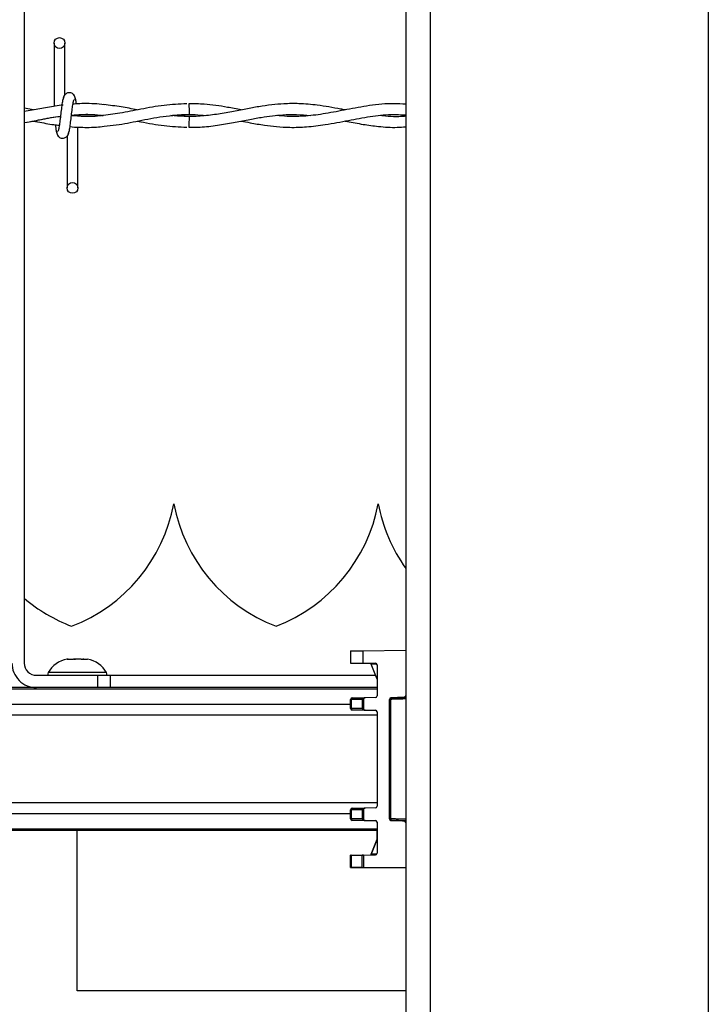
# Model space of a CAD drawing. Extents: x 0.2 to 16.8, y 0.2 to 10.8.
# Drawn here: x 12.1 to 12.2, y 8 to 8.1 of the extents above; entities that cross this region are included whole.
import ezdxf

# ---------------------------------------------------------------- set-up
doc = ezdxf.new("R2010")
doc.units = 0
doc.header["$MEASUREMENT"] = 0
doc.linetypes.add('SLD-SOLID', pattern=[0])
doc.layers.get('0').update_dxf_attribs({"linetype": 'CONTINUOUS'})

msp = doc.modelspace()

# ---------------------------------------------------------------- linework, layer by layer
at = {"color": 7, "linetype": 'SLD-SOLID'}
for p, q in [((12.12292665058484, 8.374307933484365), (12.12292665058484, 7.654227552626584)), ((12.12630122876257, 8.374307933484365), (12.12630122876257, 7.654315919066075)), ((12.16454644811015, 8.374307933484365), (12.16454644811015, 7.655317405380307)), ((12.07044757335294, 8.243968990465754), (12.07044757335294, 8.05231693235952)), ((12.07455977807731, 8.137646797376872), (12.07455977807731, 8.128935128258371)), ((12.07455977807731, 8.137646797376872), (12.07455977807731, 8.128935128258371)), ((12.07605977807731, 8.130543119371541), (12.07605977807731, 8.137646797376872)), ((12.07605977807731, 8.130543119371541), (12.07605977807731, 8.137646797376872)), ((12.0717369036431, 8.128445195580767), (12.07044757335294, 8.12868503000125)), ((12.07578319830043, 8.129114451526787), (12.0756333812944, 8.12909223706279)), ((12.0931747630392, 8.127546755154235), (12.0909147389599, 8.127706940521188)), ((12.07784549236306, 8.117718225948309), (12.07784549236306, 8.126112651901824)), ((12.07784549236306, 8.117718225948309), (12.07784549236306, 8.126112651901824)), ((12.07634549236306, 8.12482190395252), (12.07634549236306, 8.117718225948309)), ((12.07634549236306, 8.12482190395252), (12.07634549236306, 8.117718225948309)), ((12.09102973286817, 8.074251690514743), (12.09102964330902, 8.074251690514743)), ((12.11915121768257, 8.074251690514743), (12.11915112812343, 8.074251690514743)), ((12.11535309642371, 8.054004221448377), (12.11702304395342, 8.054018945636509)), ((12.11535309642371, 8.054004221448377), (12.11535309642371, 8.052316932359513)), ((12.11702304395342, 8.054018945636509), (12.12292665058484, 8.054070472801474)), ((12.11702304395342, 8.054018945636509), (12.11702304395342, 8.052302208171383)), ((12.07868555996661, 8.052863009166552), (12.07868456228572, 8.052834439323378)), ((12.07870437102686, 8.052851746215996), (12.0786924943012, 8.052862767014256)), ((12.11535309642371, 8.052316932359513), (12.11702304395342, 8.052302208171387)), ((12.11702304395342, 8.052302208171383), (12.11876279476115, 8.05228702348303)), ((12.11899133819575, 8.050123288898694), (12.11816663375475, 8.052178014597878)), ((12.11896082394128, 8.052171083308792), (12.11816663375475, 8.052178014597878)), ((12.11899133819575, 8.05205643608661), (12.11899133819574, 8.047796776213975)), ((12.0721348624418, 8.050629643270655), (12.08057130788613, 8.050629643270657)), ((12.07775915940789, 8.05099640796117), (12.0737344627117, 8.05099640796117)), ((12.08178385609765, 8.05099640796117), (12.07775915940789, 8.05099640796117)), ((12.08057130788613, 8.048942354181793), (12.08057130788613, 8.050629643270657)), ((12.08057130788613, 8.050629643270657), (12.08225859697499, 8.050629643270655)), ((12.08225859697499, 8.050629643270655), (12.08225859697499, 8.048942354181793)), ((12.11879615774938, 8.05060957496579), (12.08225859697499, 8.05060957496579)), ((12.11899133819574, 8.048942354181785), (11.48641776457904, 8.048942354181785)), ((12.11899133819574, 8.048730021126872), (11.48641776457904, 8.048730021126872)), ((12.11541924222185, 8.047307687367194), (12.11535405523914, 8.047307687367192)), ((12.11535405523915, 8.046077583426072), (12.11535405523914, 8.047307687367192)), ((12.11695689815527, 8.047321245119663), (12.11541924222185, 8.047307687367194)), ((12.11541924222185, 8.047307687367194), (12.11541924222185, 8.046077583426072)), ((12.11558262744847, 8.047538274762275), (12.11734850085412, 8.047553844743831)), ((12.11695689815527, 8.047321245119663), (12.11695689815527, 8.046064025673607)), ((12.11711795432588, 8.047484588697147), (12.11711795432588, 8.045900682096123)), ((12.11876279476114, 8.047566188817552), (12.11734850085412, 8.047553844743831)), ((12.12067832824742, 8.030880641581449), (12.12067832824742, 8.04731902741205)), ((12.12067832824742, 8.04731902741205), (12.12085674461802, 8.04731902741205)), ((12.12085674461802, 8.04731902741205), (12.12085674461803, 8.03088064158145)), ((12.12271050222079, 8.047607260302001), (12.12089540994192, 8.047543862233345)), ((12.12089540994192, 8.047543862233345), (12.12107382631253, 8.04754386223335)), ((12.12248886913551, 8.047593648851075), (12.12271050222079, 8.047607260302001)), ((12.12249398027173, 8.047593883946362), (12.12271644887227, 8.047607546709914)), ((12.11535405523915, 8.04661235518368), (11.48641776457904, 8.04661235518368)), ((12.11535405523915, 8.046077583426072), (12.11541924222185, 8.046077583426072)), ((12.11695689815527, 8.046064025673607), (12.11541924222185, 8.046077583426072)), ((12.11734850085412, 8.045831426049435), (12.11558262744848, 8.045846996030992)), ((12.11734850085412, 8.045831426049435), (12.11876279476114, 8.045819081975718)), ((12.11899133819574, 8.045137399149729), (11.48641776457904, 8.045137399149729)), ((12.11899133819574, 8.0455884945793), (12.11899133819574, 8.032611174414196)), ((12.11899133819574, 8.03306226984376), (11.48641776457904, 8.03306226984376)), ((12.11541924222185, 8.03212208556742), (12.11535405523915, 8.032122085567421)), ((12.11535405523915, 8.0308919816263), (12.11535405523915, 8.032122085567421)), ((12.11695689815527, 8.032135643319888), (12.11541924222185, 8.03212208556742)), ((12.11541924222185, 8.03212208556742), (12.11541924222185, 8.030891981626299)), ((12.11558262744848, 8.032352672962501), (12.11734850085412, 8.032368242944058)), ((12.11695689815527, 8.032135643319888), (12.11695689815527, 8.030878423873832)), ((12.11711795432588, 8.03229898689737), (12.11711795432588, 8.03071508029635)), ((12.11876279476115, 8.032380587017776), (12.11734850085412, 8.032368242944058)), ((12.11535405523915, 8.03158731380981), (11.48641776457904, 8.03158731380981)), ((12.11535405523915, 8.0308919816263), (12.11541924222185, 8.030891981626299)), ((12.11695689815527, 8.030878423873832), (12.11541924222185, 8.030891981626299)), ((12.12085674461802, 8.03088064158145), (12.12067832824742, 8.030880641581449)), ((12.11899133819574, 8.029469647866618), (11.48641776457904, 8.029469647866618)), ((12.11734850085412, 8.03064582424966), (12.11558262744848, 8.030661394231219)), ((12.11734850085412, 8.03064582424966), (12.11876279476114, 8.030633480175942)), ((12.11899133819574, 8.030402892779527), (12.11899133819574, 8.026143232906888)), ((12.12089540994193, 8.030655806760148), (12.12271050222079, 8.030592408691499)), ((12.12107382631253, 8.030655806760153), (12.12089540994193, 8.030655806760148)), ((12.12271050222079, 8.030592408691499), (12.12248886913551, 8.030606020142429)), ((12.12271644887227, 8.030592122283585), (12.12249397368538, 8.030605785451632)), ((12.11899133819574, 8.029257314811705), (11.48641776457904, 8.029257314811705)), ((12.07773666221683, 8.007269929250299), (12.07773666221683, 8.029257314811705)), ((12.11899133819574, 8.028079037905583), (12.11816539569272, 8.026021654395603)), ((12.11816663375474, 8.02602165439561), (12.11899133819574, 8.028076380094802)), ((12.11898904603691, 8.028073328246894), (12.11898904603691, 8.029257314811705)), ((12.11535087694783, 8.025882736633967), (12.11702075333023, 8.025897460822094)), ((12.11535405523915, 8.025882736633967), (12.11535087694783, 8.025882736633967)), ((12.11535087694783, 8.024195447545102), (12.11535087694783, 8.025882736633967)), ((12.11541924222186, 8.02588331985181), (12.11535405523915, 8.02588273663398)), ((12.11535405523915, 8.024195447545116), (12.11535405523915, 8.02588273663398)), ((12.11541924222185, 8.025883319851813), (12.11695689815527, 8.02589687760428)), ((12.11541924222185, 8.025883319851813), (12.11541924222185, 8.024194864327285)), ((12.11711795432588, 8.025898289207658), (12.11695689815527, 8.025896877604279)), ((12.11695689815527, 8.024181306574814), (12.11695689815527, 8.02589687760428)), ((12.11702075333023, 8.025897460822096), (12.11808020997936, 8.025906707854212)), ((12.11711795432588, 8.025898289207658), (12.11876279476114, 8.025912645510466)), ((12.11711795432588, 8.025898289207658), (12.11711795432588, 8.024179894971438)), ((12.11896082394127, 8.026028585684701), (12.11816663375474, 8.02602165439561)), ((12.11535087694783, 8.024195447545102), (12.11702075333022, 8.024180723356972)), ((12.11535405523915, 8.024195447545104), (12.11535087694783, 8.024195447545102)), ((12.11535405523915, 8.024195447545114), (12.11541924222186, 8.024194864327285)), ((12.11695689815527, 8.024181306574814), (12.11541924222185, 8.024194864327285)), ((12.11695689815526, 8.024181306574816), (12.11711795432588, 8.024179894971438)), ((12.11702075333022, 8.024180723356972), (12.12292550297465, 8.024129186175486)), ((12.12292665058484, 8.024129196192025), (12.11711795432588, 8.024179894971438)), ((12.12292550297465, 8.024129186175486), (12.12291989395153, 8.024129255164477)), ((12.12292550297465, 8.02412920620846), (12.12292550297465, 8.024129186175486)), ((12.12292665058484, 8.007181949232402), (12.07771789368314, 8.007181949232402))]:
    msp.add_line(p, q, dxfattribs=at)
at = {"color": 7, "linetype": 'SLD-SOLID', "flags": 128}
msp.add_lwpolyline([(12.09315907872726, 8.126046839056729), (12.09315907843669, 8.126046838380692), (12.09315959479607, 8.126103926452991), (12.09316122649361, 8.126266497842488), (12.09316372511815, 8.126509802528846), (12.09316671027675, 8.126796799579125), (12.09316972750607, 8.127083796294059), (12.09317231746031, 8.127327100025429), (12.09317408584241, 8.127489669985687), (12.09317476343222, 8.127546756372087), (12.09317476343222, 8.127546756372087)], dxfattribs=at)
at = {"color": 7, "linetype": 'SLD-SOLID'}
for centre, radius in [((12.0753097780773, 8.137646797376883), 0.0007500000001599005), ((12.077095492363, 8.117718225948307), 0.00074999999983838)]:
    msp.add_circle(centre, radius, dxfattribs=at)
for centre, radius, start, end in [((11.01797737243597, 8.117324918726363), 1.075248594494373, 0.5591582384067326, 0.6390873243231586), ((12.06891551486025, 8.078385548782459), 0.02249718785151721, 290.9758858133712, 349.4117366002552), ((12.11314386131694, 8.078385548782459), 0.02249718785151823, 190.5882633997456, 249.0241141866304), ((12.09703699967465, 8.078385548782459), 0.02249718785151997, 290.9758858133797, 349.4117366002569), ((12.14126534613134, 8.078385548782459), 0.02249718785151997, 190.5882633997447, 215.3973074941685), ((12.08502237650255, 8.078385548782459), 0.02249718785151785, 229.6203034574121, 249.0241141866262), ((12.0769316278266, 8.049223569029943), 0.003655793025871866, 98.89834801544555, 150.9914825437554), ((12.07858669098276, 8.049223569029943), 0.00365579302587342, 29.00851745623115, 81.07054619671999), ((12.0721348624418, 8.05231693235952), 0.003374578177728793, 179.9999999997437, 270.0000000000611), ((12.0721348624418, 8.05231693235952), 0.001687289088865285, 179.9999999981451, 270.0000000000008), ((12.07410336637881, 8.050791849622952), 0.0004218222722165729, 150.9914825437914, 202.6150116162846), ((12.08141495243056, 8.050791849622952), 0.0004218222722132933, 337.3849883835314, 29.00851745655959), ((12.11558464565379, 8.04730769317973), 0.0002305904147210449, 90.50147844722272, 180.0014442660015), ((12.11562307184484, 8.047336439547585), 0.0002058475238761498, 101.3310449849357, 188.0291605078322), ((12.12090328184022, 8.0473190464143), 0.0002249535936052254, 92.00538539026758, 180.0048398815751), ((12.1155846456538, 8.046077577613543), 0.0002305904147292654, 179.9985557362063, 269.498521549704), ((12.11562307184479, 8.046048831245644), 0.0002058475238308407, 171.9708394799536, 258.6689550256297), ((12.11558464565379, 8.032122091379957), 0.0002305904147210605, 90.50147844766407, 180.0014442655601), ((12.11562307184483, 8.03215083774782), 0.0002058475238673265, 101.3310449824155, 188.0291605106255), ((12.11558464565381, 8.030891975813779), 0.000230590414738147, 179.9985557379719, 269.4985215475165), ((12.11562307184479, 8.030863229445869), 0.0002058475238273613, 171.9708394792568, 258.6689550274718), ((12.12090328184023, 8.030880622579195), 0.0002249535936070007, 179.995160117521, 267.9946146097491)]:
    msp.add_arc(centre, radius, start, end, dxfattribs=at)
for centre, major_axis, ratio, start_param, end_param in [((12.11806741803056, 8.051170390118251), (-3.80311259817745e-07, 0.001124903719311732), 0.1990454362174949, 5.82242104523503, 6.281468991444783), ((12.11876078288868, 8.05205643608661), (0, 0.0002305961761468467), 0.9998227677284167, 4.712388980384704, 6.274458993181895), ((12.11712229558493, 8.047321245119662), (0.0002121143724149732, 0.0002139928629194543), 0.4227005518758851, 1.18653058781985, 1.967565428075666), ((12.11735053043779, 8.047323257502), (0.0003274804023885025, 2.834536394047404e-06), 0.7041262108348703, 1.570899271320031, 2.354463260320264), ((12.11876078288867, 8.047796776213971), (0, 0.0002305961761468467), 0.99982276773612, 3.150318967602853, 4.71238898040011), ((12.12270265190839, 8.047832095123296), (0.0002249397758191663, 9.648651763782823e-06), 0.9992236245587061, 4.704428797094629, 6.240350448760877), ((12.11712229558493, 8.046064025673605), (-0.0002121143724149732, 0.0002139928629194543), 0.422700551871698, 1.174027225502345, 1.95506206578122), ((12.1173505304378, 8.04606201329127), (0.0003274804023885025, -2.834536394047404e-06), 0.7041262108402941, 3.9287220468441, 4.712286035848812), ((12.11876078288867, 8.045588494579295), (0, 0.0002305961761468467), 0.9998227677284167, 4.712388980407813, 6.274458993166621), ((12.11712229558493, 8.032135643319888), (0.0002121143724131969, 0.0002139928629176779), 0.4227005518793726, 1.186530587809798, 1.967565428086237), ((12.11735053043779, 8.032137655702225), (0.0003274804023885025, 2.834536394047404e-06), 0.7041262108348703, 1.570899271330831, 2.35446326033712), ((12.11876078288866, 8.032611174414194), (0, 0.000230596176148623), 0.9998227677130114, 3.150318967641645, 4.712388980392407), ((12.11712229558492, 8.030878423873832), (-0.0002121143724131969, 0.0002139928629212307), 0.4227005518717193, 1.174027225515927, 1.955062065809722), ((12.1173505304378, 8.030876411491493), (0.0003274804023885025, -2.834536392271048e-06), 0.7041262108294795, 3.928722046835084, 4.712286035839522), ((12.11876078288867, 8.030402892779524), (0, 0.0002305961761468467), 0.99982276773612, 4.71238898040011, 6.274458993181895), ((12.1227026519084, 8.030367573870201), (0.0002249397758191662, -9.648651762006466e-06), 0.999223624559382, 0.04283485841080455, 1.578756510124961), ((12.11806615938727, 8.02702927887523), (3.803966617255128e-07, 0.001124903719309955), 0.1990867260929708, 3.143308998408568, 3.602356944617746), ((12.11806741803056, 8.027029278875236), (3.803112580413881e-07, 0.001124903719311732), 0.1990454362190741, 3.143308969308855, 3.602356915489344), ((12.11876078288867, 8.026143232906882), (0, 0.0002305961761468467), 0.9998227677207133, 3.150318967595418, 4.712388980407813)]:
    msp.add_ellipse(centre, major_axis=major_axis, ratio=ratio, start_param=start_param, end_param=end_param, dxfattribs=at)
for points, knots in [([(12.07591152235644, 8.130204360555247), (12.07587199362156, 8.13015368831733), (12.07579366048641, 8.130053272372479), (12.07567873308324, 8.129453596139406), (12.07556570363649, 8.128632452115571), (12.07545322629053, 8.127684909026064), (12.07534218006056, 8.126762348366187), (12.07523400289839, 8.126014703742632), (12.07513000030882, 8.125523179941718), (12.07506193727398, 8.12548188306347), (12.07502921951971, 8.125462031743034)], [0, 0, 0, 0, 0.1327761006789342, 0.2631191782913307, 0.3915446342613266, 0.5185429891322035, 0.6437850205898281, 0.766829532595951, 0.8879154584726608, 0.9999999999999999, 0.9999999999999999, 0.9999999999999999, 0.9999999999999999]), ([(12.07591152235644, 8.130204360555247), (12.07587199362156, 8.13015368831733), (12.07579366048641, 8.130053272372479), (12.07567873308324, 8.129453596139406), (12.07556570363649, 8.128632452115571), (12.07545322629053, 8.127684909026064), (12.07534218006056, 8.126762348366187), (12.07523400289839, 8.126014703742632), (12.07513000030882, 8.125523179941718), (12.07506193727398, 8.12548188306347), (12.07502921951971, 8.125462031743034)], [0, 0, 0, 0, 0.1327761006789342, 0.2631191782913307, 0.3915446342613266, 0.5185429891322035, 0.6437850205898281, 0.766829532595951, 0.8879154584726608, 0.9999999999999999, 0.9999999999999999, 0.9999999999999999, 0.9999999999999999]), ([(12.07749148125001, 8.129943717569411), (12.07746243551513, 8.130091942006915), (12.07741280672708, 8.130345204636424), (12.07719790371661, 8.130613319400723), (12.07698422774354, 8.130752912955115), (12.07676660690164, 8.130821867027274), (12.07652402269099, 8.130820806099818), (12.07630132569004, 8.130747193868133), (12.07612387458313, 8.13062553340826), (12.07596267007313, 8.13044446654425), (12.07584879977178, 8.130210026180153), (12.0758196786864, 8.130026050778001), (12.07580664633332, 8.129943717569368)], [0, 0, 0, 0, 0.1751750489923319, 0.2993115998846112, 0.3745487767727689, 0.458687652971665, 0.5489815723332501, 0.635388713287599, 0.7143606795988665, 0.78511666954843, 0.9038347851349281, 1, 1, 1, 1]), ([(12.07749148125001, 8.129943717569411), (12.07746243551513, 8.130091942006915), (12.07741280672708, 8.130345204636424), (12.07719790371661, 8.130613319400723), (12.07698422774354, 8.130752912955115), (12.07676660690164, 8.130821867027274), (12.07652402269099, 8.130820806099818), (12.07630132569004, 8.130747193868133), (12.07612387458313, 8.13062553340826), (12.07596267007313, 8.13044446654425), (12.07584879977178, 8.130210026180153), (12.0758196786864, 8.130026050778001), (12.07580664633332, 8.129943717569368)], [0, 0, 0, 0, 0.1751750489923319, 0.2993115998846112, 0.3745487767727689, 0.458687652971665, 0.5489815723332501, 0.635388713287599, 0.7143606795988665, 0.78511666954843, 0.9038347851349281, 1, 1, 1, 1]), ([(12.07649374808394, 8.125160662768804), (12.0765332768188, 8.125211335006574), (12.07661160995391, 8.125311750951129), (12.07672653735712, 8.125911427183883), (12.07683956680389, 8.126732571207555), (12.07695204414975, 8.127680114297066), (12.07706309037981, 8.128602674957065), (12.07717126754197, 8.12935031958092), (12.07727527013163, 8.129841843382385), (12.07734333316652, 8.129883140260917), (12.07737605092085, 8.129902991581506)], [0, 0, 0, 0, 0.1327761006545601, 0.2631191782439666, 0.3915446341928706, 0.5185429890445782, 0.6437850204775311, 0.7668295324613194, 0.8879154583181158, 1, 1, 1, 1]), ([(12.07649374808394, 8.125160662768804), (12.0765332768188, 8.125211335006574), (12.07661160995391, 8.125311750951129), (12.07672653735712, 8.125911427183883), (12.07683956680389, 8.126732571207555), (12.07695204414975, 8.127680114297066), (12.07706309037981, 8.128602674957065), (12.07717126754197, 8.12935031958092), (12.07727527013163, 8.129841843382385), (12.07734333316652, 8.129883140260917), (12.07737605092085, 8.129902991581506)], [0, 0, 0, 0, 0.1327761006545601, 0.2631191782439666, 0.3915446341928706, 0.5185429890445782, 0.6437850204775311, 0.7668295324613194, 0.8879154583181158, 1, 1, 1, 1]), ([(12.07764376910377, 8.129242228568037), (12.07763569348578, 8.129300883735306), (12.0775893452026, 8.129637522529329), (12.07750416843496, 8.130045623720829), (12.07742602121766, 8.130151140081779), (12.07738660522678, 8.130204360555455)], [0, 0, 0, 0, 0.09467578774050057, 0.5433714452121191, 1, 1, 1, 1]), ([(12.07764376910377, 8.129242228568037), (12.07763569348578, 8.129300883735306), (12.0775893452026, 8.129637522529329), (12.07750416843496, 8.130045623720829), (12.07742602121766, 8.130151140081779), (12.07738660522678, 8.130204360555455)], [0, 0, 0, 0, 0.09467578774050057, 0.5433714452121191, 1, 1, 1, 1]), ([(12.07581749711433, 8.129118304277359), (12.07509453480162, 8.129022017611883), (12.07367757218216, 8.128833301542818), (12.07188817172489, 8.128463835807645), (12.0708210348389, 8.1282811457441), (12.07044757335294, 8.128217210457544)], [0, 0, 0, 0, 0.4037544425143778, 0.7913344062816907, 1, 1, 1, 1]), ([(12.09281302676201, 8.12929427276113), (12.09176946137486, 8.129247356180084), (12.08966348184178, 8.129152675616066), (12.08659700353647, 8.128566458150553), (12.08371474525725, 8.127990389162505), (12.08113151608936, 8.127620135993839), (12.07891048194592, 8.127487370524797), (12.07754798684841, 8.127599633488083), (12.07694851361817, 8.127649027163965)], [0, 0, 0, 0, 0.1970892919248249, 0.3977383881191777, 0.5794820630785383, 0.7421256992003519, 0.8865399659952831, 1, 1, 1, 1]), ([(12.08145454743716, 8.129168627493192), (12.08100628088371, 8.129214696584151), (12.08008753683571, 8.129309117421021), (12.07876861536966, 8.12932389128924), (12.07778521786389, 8.12930544507765), (12.07727378233013, 8.12925664355352), (12.07716169718312, 8.129245948313073)], [0, 0, 0, 0, 0.3134445835647926, 0.6424198801195007, 0.9216334852409418, 0.9999999999999999, 0.9999999999999999, 0.9999999999999999, 0.9999999999999999]), ([(12.08600477177138, 8.128449689667962), (12.08527022589154, 8.12859731976488), (12.08374033995378, 8.128904798460855), (12.08220953807106, 8.129082613078486), (12.08141372184188, 8.12917505336099)], [0, 0, 0, 0, 0.4801311403098166, 1, 1, 1, 1]), ([(12.1145975949594, 8.12844719663789), (12.11438982837755, 8.12848628245676), (12.11311401205517, 8.128726293748496), (12.1109974099722, 8.129110998010058), (12.10839207217106, 8.129334857156854), (12.1063020564159, 8.129315142999813), (12.10445960442854, 8.129155792892842), (12.10272395713173, 8.128902675435024), (12.10089059659592, 8.128561257921215), (12.09895058704438, 8.128174784063592), (12.09685707904683, 8.127806185748971), (12.0946715861846, 8.127563903988676), (12.09257710290326, 8.12751469129796), (12.09122724286618, 8.127627560892273), (12.09062047781348, 8.127678296022925)], [0, 0, 0, 0, 0.02599577893694826, 0.1596302869592878, 0.2646715385962137, 0.3517929166236323, 0.4209487124372349, 0.494982511296587, 0.5689790018627129, 0.6504970987982789, 0.7378406101390811, 0.8310361148673705, 0.9240503623699995, 1, 1, 1, 1]), ([(12.10029923677415, 8.128442923569873), (12.09966731959324, 8.128565801380685), (12.09796980921682, 8.128895886343066), (12.09558980142847, 8.129271640252444), (12.09384202343382, 8.129281564521968), (12.09315947125298, 8.12928544020402)], [0, 0, 0, 0, 0.2654781844526816, 0.7131503722975457, 1, 1, 1, 1]), ([(12.12292665058484, 8.129230404926506), (12.12239640203686, 8.129266269200485), (12.12073676953302, 8.129378521303854), (12.11803152811277, 8.12909009771118), (12.11488934135948, 8.12851159981907), (12.11196828604945, 8.127919317444524), (12.10923651037127, 8.127571817474301), (12.106982542929, 8.127499294450292), (12.10563272654361, 8.127641002134595), (12.10513887500005, 8.127692848118528)], [0, 0, 0, 0, 0.08934546490318183, 0.2796436467122389, 0.4558366038729667, 0.619169227634496, 0.7721968619540138, 0.9166546409035959, 1, 1, 1, 1]), ([(12.07046116410289, 8.126697436944893), (12.07092197723897, 8.126782448473636), (12.07217150041167, 8.127012962464649), (12.07383111030082, 8.127354211193992), (12.07502890682039, 8.127511451641064), (12.07543818461808, 8.12756517948451)], [0, 0, 0, 0, 0.2777823019057158, 0.7532238037994017, 1, 1, 1, 1]), ([(12.0704709801425, 8.126678634223394), (12.0705013747156, 8.126683681495388), (12.07129289029831, 8.126815119249773), (12.07294133129609, 8.127146791613702), (12.07456686860642, 8.127500550435757), (12.07543156477717, 8.12757446403337), (12.07543941456363, 8.127575135027385)], [0, 0, 0, 0, 0.01834156277249496, 0.4776389752210326, 0.9952579615423313, 1, 1, 1, 1]), ([(12.07173281581113, 8.126919175497878), (12.0719234362652, 8.12688259715103), (12.07285246962445, 8.12670432402386), (12.07403324031592, 8.126465427881426), (12.07502376171257, 8.126359813275739), (12.07527513391434, 8.126333010648297)], [0, 0, 0, 0, 0.1615215187961585, 0.7872128934675187, 1, 1, 1, 1]), ([(12.08130119690826, 8.12767487066872), (12.08126859000731, 8.127670283070644), (12.08036930424907, 8.127543758884217), (12.07891986931441, 8.12749757031965), (12.07750174638535, 8.127614253777354), (12.07694980899294, 8.12765966730397)], [0, 0, 0, 0, 0.02246369867663497, 0.6195401498174681, 1, 1, 1, 1]), ([(12.07695540891915, 8.127705327533123), (12.07739971644689, 8.127750141392717), (12.07867427835723, 8.127878696582373), (12.08011461904682, 8.127838129941704), (12.08111184157766, 8.127700808362322), (12.08127870581202, 8.12767783048176)], [0, 0, 0, 0, 0.3082460840248484, 0.8842495190509523, 1, 1, 1, 1]), ([(12.07695851829698, 8.127730495756454), (12.07720711782873, 8.127752702205386), (12.07785325573993, 8.127810419243014), (12.07895611709564, 8.127825684962627), (12.08015448224391, 8.127800868839733), (12.08095608357439, 8.127716619784014), (12.08129882757702, 8.127680597066142)], [0, 0, 0, 0, 0.1717433834725239, 0.4463802094803375, 0.7632864920253752, 1, 1, 1, 1]), ([(12.08143610819293, 8.126214424916244), (12.08199679203794, 8.12626664918589), (12.08358495596103, 8.126414576938226), (12.08628884466264, 8.126968003741068), (12.08964105960765, 8.127643341718318), (12.09196568826596, 8.127758416186365), (12.0931747630392, 8.127818268169976)], [0, 0, 0, 0, 0.1431842500341368, 0.4055762659906981, 0.690831161859323, 1, 1, 1, 1]), ([(12.08601033415229, 8.126914056859695), (12.08616699382991, 8.126884683652463), (12.08739716689491, 8.126654029990235), (12.08966395719803, 8.126208422660792), (12.09177468870453, 8.126116102543849), (12.09281053510283, 8.12607079623164)], [0, 0, 0, 0, 0.06917465725181436, 0.5431952971005676, 1, 1, 1, 1]), ([(12.09062047781348, 8.127678296022925), (12.0909060644082, 8.127708004085394), (12.09202613340628, 8.127824518937205), (12.09362083086684, 8.127865093356649), (12.09492972117127, 8.127725685494793), (12.0954039009144, 8.127675181351016)], [0, 0, 0, 0, 0.1791500957244241, 0.7026256551508702, 1, 1, 1, 1]), ([(12.0931593310299, 8.126074914791364), (12.0936586909092, 8.126072713868961), (12.09494654388586, 8.126067037673126), (12.09697055406302, 8.12631203453434), (12.09916662779455, 8.126691647675617), (12.10117723995901, 8.127093839745708), (12.10296576577089, 8.127422358738043), (12.10455837316034, 8.127652485922734), (12.10618148186139, 8.12779986257356), (12.10791816935937, 8.127851999621324), (12.10917929869011, 8.127741040666553), (12.1098055033941, 8.12768594479515)], [0, 0, 0, 0, 0.08995108117682943, 0.2319845314997961, 0.3645694072879442, 0.4855445636010023, 0.5941726349117027, 0.6867387467091295, 0.7726167717396798, 0.8870944924730025, 1, 1, 1, 1]), ([(12.10031004316983, 8.126921315435178), (12.10071156644239, 8.126842833775894), (12.10178297845016, 8.12663341579718), (12.10340097349565, 8.126351476625521), (12.1052285276465, 8.126128115605953), (12.10714782742964, 8.126019327792878), (12.10938226467649, 8.126087233188983), (12.11207136158122, 8.126424451784715), (12.11498639574625, 8.127003305176434), (12.11801009872498, 8.12756140110646), (12.1206315297159, 8.12787042301428), (12.12226487830425, 8.127786768181664), (12.12292665058484, 8.127752874345557)], [0, 0, 0, 0, 0.05328950396767186, 0.1421960278313593, 0.2147796478956122, 0.2956251657718401, 0.3966033891653873, 0.511000770138354, 0.652218984457458, 0.7832001415475962, 0.9121607366707029, 1, 1, 1, 1]), ([(12.11457823334503, 8.126922234977151), (12.11468511690033, 8.126901772130086), (12.11551449668558, 8.126742987444675), (12.11704926306093, 8.126445236121938), (12.11933661166722, 8.126139579186106), (12.12129018403375, 8.126003491162269), (12.12253871389245, 8.12609274043284), (12.12292665058484, 8.12612047150117)], [0, 0, 0, 0, 0.0384216388103376, 0.2981387590954211, 0.551596999272595, 0.8606745559578995, 1, 1, 1, 1]), ([(12.12292665058484, 8.127579398705112), (12.12285506665991, 8.127572011611504), (12.12181154607472, 8.12746432564359), (12.1206609666717, 8.127507816427688), (12.11958168852641, 8.127654785613371), (12.11947493106493, 8.127669323160758)], [0, 0, 0, 0, 0.06223531352386468, 0.9072404293234105, 0.9999999999999999, 0.9999999999999999, 0.9999999999999999, 0.9999999999999999]), ([(12.07472308124354, 8.126396340470663), (12.07474396629227, 8.126241721240488), (12.07480312708372, 8.125803733465155), (12.07490110469437, 8.125314694525308), (12.07497925012423, 8.125212305748054), (12.07501866521357, 8.125160662768941)], [0, 0, 0, 0, 0.212866759977978, 0.6029847551249378, 1, 1, 1, 1]), ([(12.07472308124354, 8.126396340470663), (12.07474396629227, 8.126241721240488), (12.07480312708372, 8.125803733465155), (12.07490110469437, 8.125314694525308), (12.07497925012423, 8.125212305748054), (12.07501866521357, 8.125160662768941)], [0, 0, 0, 0, 0.212866759977978, 0.6029847551249378, 1, 1, 1, 1]), ([(12.07675379204095, 8.126143901752863), (12.07675412918884, 8.126143862510041), (12.07716984773045, 8.126095474341534), (12.07793419849343, 8.126061786055223), (12.0791484781688, 8.126038127877672), (12.08029905379665, 8.126071895636748), (12.08110094457543, 8.126158529355054), (12.08145389788509, 8.126196661303211)], [0, 0, 0, 0, 0.000215328957262182, 0.2655103130429469, 0.487858504150128, 0.7745802286839728, 1, 1, 1, 1]), ([(12.07491378919044, 8.125421305754841), (12.07494283492533, 8.125273081317328), (12.07499246371337, 8.125019818687827), (12.07520736672386, 8.124751703923524), (12.07542104269692, 8.124612110369139), (12.07563866353883, 8.12454315629698), (12.07588124774948, 8.124544217224424), (12.07610394475043, 8.124617829456083), (12.07628139585735, 8.124739489915934), (12.07644260036734, 8.124920556779909), (12.07655647066868, 8.125154997143955), (12.07658559175406, 8.125338972546077), (12.07659862410713, 8.125421305754694)], [0, 0, 0, 0, 0.1751750490290388, 0.2993115999237944, 0.3745487768122188, 0.4586876530129833, 0.5489815723804579, 0.6353887133375341, 0.7143606796466628, 0.7851166695901499, 0.9038347851581497, 1, 1, 1, 1]), ([(12.07491378919044, 8.125421305754841), (12.07494283492533, 8.125273081317328), (12.07499246371337, 8.125019818687827), (12.07520736672386, 8.124751703923524), (12.07542104269692, 8.124612110369139), (12.07563866353883, 8.12454315629698), (12.07588124774948, 8.124544217224424), (12.07610394475043, 8.124617829456083), (12.07628139585735, 8.124739489915934), (12.07644260036734, 8.124920556779909), (12.07655647066868, 8.125154997143955), (12.07658559175406, 8.125338972546077), (12.07659862410713, 8.125421305754694)], [0, 0, 0, 0, 0.1751750490290388, 0.2993115999237944, 0.3745487768122188, 0.4586876530129833, 0.5489815723804579, 0.6353887133375341, 0.7143606796466628, 0.7851166695901499, 0.9038347851581497, 1, 1, 1, 1]), ([(12.07649042721177, 8.052851746215996), (12.07646348026245, 8.052848467643484), (12.07640958236188, 8.05284191001156), (12.0763569435757, 8.052834102973334), (12.07633348330305, 8.052829761514339), (12.07634291224352, 8.052829696982888), (12.07638361922657, 8.052833865667877), (12.07645156831373, 8.052841608149786), (12.07651267108904, 8.052848297304203), (12.07654417553184, 8.052851746216001)], [0, 0, 0, 0, 0.1426716923983192, 0.2853645730074343, 0.4274276838101509, 0.5684608644386817, 0.7090078819592893, 0.8499651695327263, 1, 1, 1, 1]), ([(12.07654417553183, 8.052851746216001), (12.07661071958509, 8.052857579959696), (12.0767438052931, 8.052869247236815), (12.0768960442047, 8.052871683674262), (12.07699504771658, 8.052869101021214), (12.0770028806369, 8.052857490096772), (12.0770067555532, 8.052851746215994)], [0, 0, 0, 0, 0.2511956662108909, 0.5023822783854484, 0.7538303792844913, 1, 1, 1, 1]), ([(12.07700675555322, 8.052851746215996), (12.07700867101635, 8.052848467643484), (12.07701250222708, 8.052841910011557), (12.07705855491969, 8.052834102973337), (12.07712858724338, 8.052829761514326), (12.07721736508291, 8.052829696982897), (12.07731348869459, 8.052833865667868), (12.07741065473099, 8.052841608149787), (12.07746260283666, 8.052848297304203), (12.07748938715399, 8.052851746216)], [0, 0, 0, 0, 0.1426716923983115, 0.2853645730029524, 0.4274276838120733, 0.5684608644523674, 0.7090078819595512, 0.8499651695438085, 1, 1, 1, 1]), ([(12.07775915940381, 8.052869762319173), (12.0776885911449, 8.052870363598455), (12.07754745230033, 8.052871566176844), (12.07736773352574, 8.052864840695724), (12.07727435190795, 8.05285505078705), (12.07724283106325, 8.052851746215996)], [0, 0, 0, 0, 0.3984707132349892, 0.7969545646981087, 1, 1, 1, 1]), ([(12.07827548774613, 8.052851746215993), (12.07821165499897, 8.052857565687594), (12.07808399180543, 8.052869204421043), (12.07789991346929, 8.052871423953954), (12.07772458444034, 8.052869803597437), (12.07759294580694, 8.052864470483623), (12.0775145157521, 8.052854833770715), (12.077489387154, 8.052851746215996)], [0, 0, 0, 0, 0.250983938708973, 0.5019588310143961, 0.630706851960498, 0.881680318597453, 1, 1, 1, 1]), ([(12.07827548774613, 8.052851746215994), (12.07830434834417, 8.052848467735808), (12.07836207382636, 8.052841910288551), (12.07846079248648, 8.052834101867234), (12.07855418247853, 8.052829765629127), (12.07863391131736, 8.052829681764912), (12.07868791531878, 8.052833922329738), (12.0787142114265, 8.05283959564237), (12.07870991832231, 8.052843819628949), (12.07870885623931, 8.052844864612748)], [0, 0, 0, 0, 0.1591785296002474, 0.3183806988391561, 0.4768802351180659, 0.6342306803203696, 0.7910387142850527, 0.9483044857588513, 1, 1, 1, 1]), ([(12.0786646881642, 8.052869931987404), (12.07865318072102, 8.052870278427887), (12.07858979922474, 8.052872186576883), (12.07852566978976, 8.052868675851327), (12.07851623206381, 8.052857349379254), (12.07851156325617, 8.052851746215994)], [0, 0, 0, 0, 0.1007951882268362, 0.5551667518159323, 1, 1, 1, 1]), ([(12.0786882165568, 8.05286673647178), (12.07870170774003, 8.052868608488852), (12.07872870415099, 8.052872354471791), (12.07885155459506, 8.052868937351674), (12.07896952973721, 8.052857435927438), (12.0790278915976, 8.052851746215998)], [0, 0, 0, 0, 0.3354502649623828, 0.6712497382790722, 1, 1, 1, 1]), ([(12.0790278915976, 8.052851746216001), (12.07905528686, 8.052848416083577), (12.07910891278746, 8.052841897385669), (12.07913942215189, 8.052837260006404), (12.0791543455473, 8.052834991671888)], [0, 0, 0, 0, 0.5108585286104143, 1, 1, 1, 1]), ([(12.12300317633627, 8.047385172847354), (12.12283245944961, 8.047379911018123), (12.12249960471663, 8.047369651782505), (12.12190978648482, 8.047352276942167), (12.12133933111933, 8.047335352411041), (12.12093599895859, 8.047321908372277), (12.12088191672129, 8.047319942438632), (12.12085674461803, 8.047319027412053)], [0, 0, 0, 0, 0.1521357229231067, 0.2966261652130763, 0.5613321192116436, 0.795825880356905, 1, 1, 1, 1]), ([(12.12107382631254, 8.047543862233352), (12.12110655125635, 8.047544837969093), (12.12117200616177, 8.047546789590186), (12.12161634607005, 8.047561881405588), (12.12224710782527, 8.047583601682735), (12.12275276460339, 8.047601205165854), (12.12300561485896, 8.047610007668656)], [0, 0, 0, 0, 0.2499324911852859, 0.4999033051342543, 0.7499300264950601, 1, 1, 1, 1]), ([(12.12292665058484, 8.047608111916054), (12.12288201419753, 8.047606587558313), (12.12275390351027, 8.047602212506261), (12.12261346519123, 8.047597503521558), (12.12250057001845, 8.047593804390155), (12.12249277084335, 8.047593700716225), (12.12248886913551, 8.047593648851077)], [0, 0, 0, 0, 0.1513202097429193, 0.4343034289178218, 0.7169979238314678, 0.9999999999999999, 0.9999999999999999, 0.9999999999999999, 0.9999999999999999]), ([(12.12300317633627, 8.030814496146148), (12.12283245960219, 8.0308197580401), (12.12249960513154, 8.030830017402984), (12.12190978716451, 8.030847392415044), (12.12133933170265, 8.030864317038047), (12.1209359990981, 8.030877761004412), (12.12088191677298, 8.030879726676305), (12.12085674461803, 8.03088064158145)], [0, 0, 0, 0, 0.1521355888304243, 0.2966259351121728, 0.5613318130202777, 0.7958256500675999, 1, 1, 1, 1]), ([(12.12300561485895, 8.030589661324845), (12.12275276804062, 8.030598463694993), (12.12224711813607, 8.030616066912843), (12.12160760433093, 8.030638088782293), (12.12116732450243, 8.030653035641004), (12.12110411801611, 8.030654908968225), (12.12107382631254, 8.030655806760148)], [0, 0, 0, 0, 0.2500735689267823, 0.5001038854090845, 0.760424826581209, 1, 1, 1, 1]), ([(12.12248886913551, 8.030606020142423), (12.12249296717251, 8.030605961328703), (12.12250116533, 8.030605843671358), (12.12261324450239, 8.030602173263937), (12.12275416621401, 8.030597447310544), (12.12288216083762, 8.03059307633695), (12.12292665058484, 8.030591557026963)], [0, 0, 0, 0, 0.2827829568850512, 0.5657096828425856, 0.8490447029192669, 1, 1, 1, 1]), ([(12.0777190637934, 8.007181949232402), (12.07772081986559, 8.007191210655012), (12.07772544288592, 8.00721559219538), (12.07773084366025, 8.007243088019996), (12.07773488180936, 8.007263514398105), (12.07773722506655, 8.00727523052502), (12.07773633608704, 8.00727076559729), (12.07773616956804, 8.007269929250299)], [0, 0, 0, 0, 0.1556668743120969, 0.4098072553385241, 0.6639492295292937, 0.9370527210673654, 1, 1, 1, 1])]:
    msp.add_open_spline(points, degree=3, knots=knots, dxfattribs=at)
for points in [[(12.12107382631253, 8.047543862233344), (12.12104513762901, 8.047539628152226), (12.12098776026196, 8.04753115998999), (12.1209162626246, 8.04747879395839), (12.120866433097, 8.04740549959511), (12.12085997411102, 8.047347851473068), (12.12085674461802, 8.047319027412046)], [(12.12085674461803, 8.030880641581447), (12.12085997411102, 8.030851817520425), (12.12086643309701, 8.030794169398382), (12.1209162626246, 8.030720875035103), (12.12098776026197, 8.030668509003503), (12.12104513762901, 8.030660040841267), (12.12107382631253, 8.03065580676015)]]:
    msp.add_open_spline(points, degree=3, dxfattribs=at)

doc.saveas('drawing.dxf')
